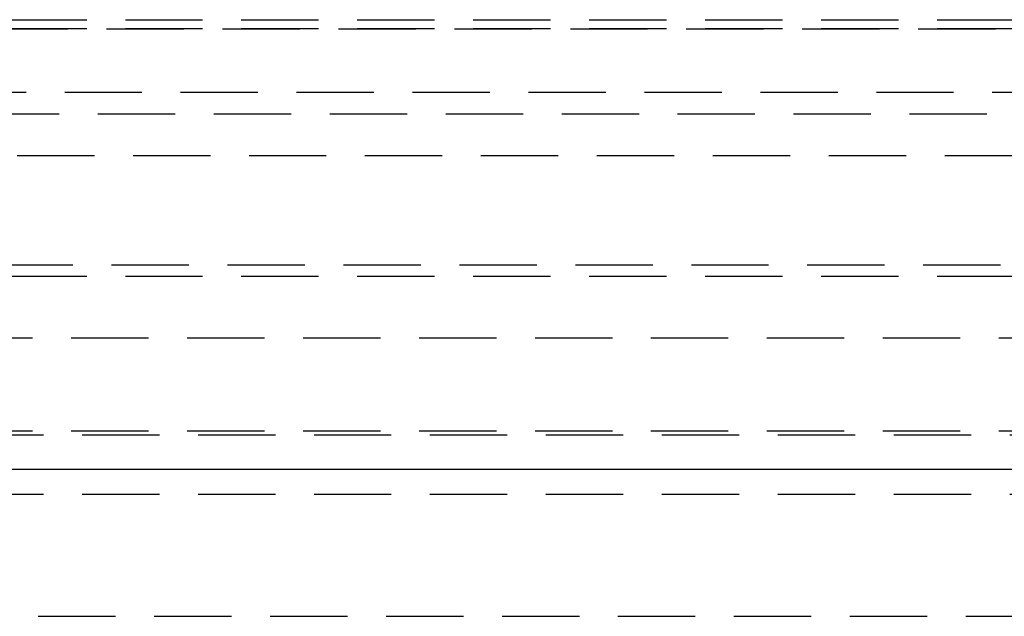
# Model space of a CAD drawing. Extents: x 2115 to 3258, y -229 to 595.
# Drawn here: x 2351 to 2383, y 447 to 466 of the extents above; entities that cross this region are included whole.
import ezdxf

# ---------------------------------------------------------------- set-up
doc = ezdxf.new("R2010")
doc.units = 0
doc.header["$LTSCALE"] = 10
doc.linetypes.add('VERDECKT', pattern=[0.375, 0.25, -0.125])
doc.layers.get('0').update_dxf_attribs({"linetype": 'CONTINUOUS'})
doc.layers.add('STEMPEL', color=3, linetype='CONTINUOUS')

# ---------------------------------------------------------------- blocks, each defined once
blk = doc.blocks.new('A$C7F0B5636')
at = {"color": 1, "linetype": 'VERDECKT', "extrusion": (0, 1, -2e-16)}
for p, q in [((1253.8667, 66.4875), (1350.3667, 66.4875)), ((1253.8667, 66.2019), (1350.3667, 66.2019)), ((1257.0089, 66.1917), (1347.2246, 66.1917)), ((1340.6552, 64.1358), (1263.5783, 64.1358)), ((1264.2293, 63.4453), (1340.0042, 63.4453)), ((1261.6167, 62.1019), (1342.6167, 62.1019)), ((1264.6722, 58.5662), (1339.5612, 58.5662)), ((1253.8667, 58.2019), (1350.3667, 58.2019)), ((1255.8667, 56.2019), (1348.3667, 56.2019)), ((1255.8667, 56.2019), (1348.3667, 56.2019)), ((1255.8667, 53.2019), (1348.3667, 53.2019)), ((1267.4685, 53.0724), (1351.1167, 53.0724)), ((1267.4685, 51.1462), (1351.1167, 51.1462)), ((1266.0496, 47.2019), (1338.1839, 47.2019))]:
    blk.add_line(p, q, dxfattribs=at)
at = {"linetype": 'CONTINUOUS', "extrusion": (0, 1, -2e-16)}
blk.add_line((1250.6167, 51.9542), (1353.6167, 51.9542), dxfattribs=at)

msp = doc.modelspace()

# ---------------------------------------------------------------- block references
at = {"layer": 'STEMPEL'}
msp.add_blockref('A$C7F0B5636', (1062.991, 399.677, -23.195), dxfattribs=at)

doc.saveas('drawing.dxf')
